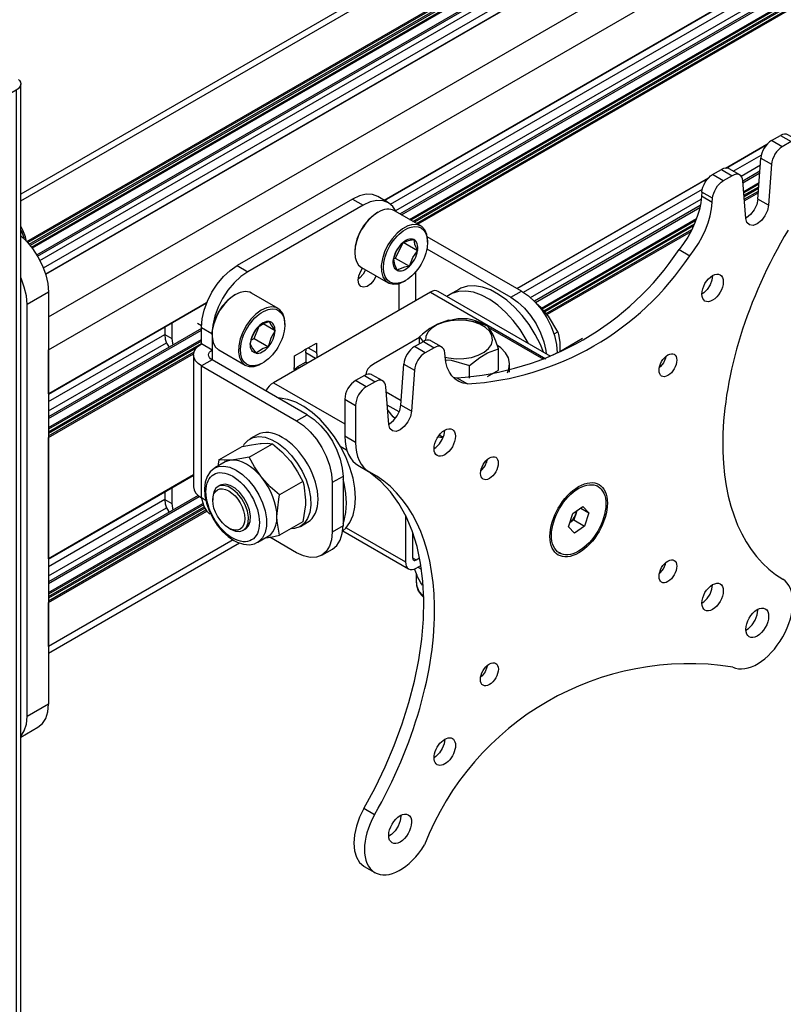
# Model space of a CAD drawing. Units: millimetres. Extents: x 466.1 to 482.7, y 335.5 to 347.2.
# Drawn here: x 478.2 to 478.8, y 343.4 to 344.2 of the extents above; entities that cross this region are included whole.
import ezdxf

# ---------------------------------------------------------------- set-up
doc = ezdxf.new("R2010")
doc.units = ezdxf.units.MM
doc.layers.add('PDF _Геометрия', color=7, linetype='Continuous')

msp = doc.modelspace()

# ---------------------------------------------------------------- linework, layer by layer
at = {"layer": 'PDF _Геометрия', "lineweight": 25}
for points in [[(480.03365, 345.06517), (480.02699, 345.06901), (480.02483, 345.07001), (480.02273, 345.07049), (480.02081, 345.07042), (480.01912, 345.06979), (478.21815, 344.03011)], [(478.21815, 344.02479), (480.02699, 345.06901)], [(478.22278, 343.99307), (480.04605, 345.04561)], [(480.04702, 345.04489), (478.22355, 343.99224)], [(478.22467, 343.99094), (480.04848, 345.04381)], [(480.04947, 345.0431), (478.2254, 343.99008)], [(478.22645, 343.98876), (480.05122, 345.04217)], [(480.05245, 345.0416), (478.22715, 343.98788)], [(478.23059, 343.98279), (480.06012, 345.03896)], [(478.23119, 343.98181), (480.05931, 345.03715), (480.05966, 345.03744), (480.05991, 345.03785), (480.06008, 345.03836), (480.06012, 345.03896), (480.06012, 345.04035)], [(478.23974, 343.9344), (480.11608, 345.01758), (480.0863, 345.03478), (480.08619, 345.03483), (480.08608, 345.03485), (480.08598, 345.03485), (480.0859, 345.03482), (478.23747, 343.96774)], [(480.0863, 345.03478), (478.23753, 343.96751)], [(478.23315, 343.97828), (480.04777, 345.02585)], [(478.23578, 343.97249), (480.05095, 345.02035)], [(478.36323, 343.94557), (478.23974, 343.87428), (478.23974, 343.90868), (480.12722, 344.99829), (480.12701, 345.00093), (480.12637, 345.00371), (480.12534, 345.00653), (480.12395, 345.00928), (480.12227, 345.01185), (480.12034, 345.01414), (480.11826, 345.01608), (480.11608, 345.01758)], [(478.50144, 344.02536), (479.86653, 344.81342)], [(479.8623, 344.79301), (478.5139, 344.0146)], [(478.51505, 344.01393), (479.8623, 344.79168)], [(478.50648, 344.02228), (479.8338, 344.78853)], [(478.52117, 344.01039), (479.8623, 344.78461)], [(479.8623, 344.78332), (478.52228, 344.00975)], [(478.51049, 344.01726), (479.83501, 344.7819)], [(478.52397, 344.00878), (479.8623, 344.78139)], [(479.85823, 344.77775), (478.52508, 344.00814)], [(478.52674, 344.00718), (479.85655, 344.77486)], [(479.8562, 344.77338), (478.52785, 344.00653)], [(478.21652, 344.11949), (478.21724, 344.11864), (478.21792, 344.11736), (478.21815, 344.11603), (478.21792, 344.11471), (478.21724, 344.11342), (478.21616, 344.11225), (478.21469, 344.11121), (478.18212, 344.0924), (478.18212, 341.90639)], [(478.21469, 344.11121), (478.21469, 341.92519), (478.21616, 341.92624), (478.21724, 341.9274), (478.21792, 341.92869), (478.21815, 341.93001), (478.21815, 344.11603)], [(478.8247, 344.0716), (478.81634, 344.07642), (478.81508, 344.07689), (478.81363, 344.07694), (478.81206, 344.07658), (478.81044, 344.07583), (478.81878, 344.07101)], [(478.81878, 344.07101), (478.81187, 344.06701), (478.81033, 344.06596), (478.80884, 344.06461), (478.80745, 344.06301), (478.80622, 344.06122), (478.80519, 344.05929), (478.80437, 344.05731), (478.80381, 344.05532), (478.80353, 344.0534), (478.80122, 344.02139), (478.80033, 344.01724), (478.79837, 344.01306), (478.79558, 344.00944), (478.79234, 344.00688), (478.78912, 344.00572), (478.78633, 344.00611), (478.78435, 344.008), (478.78347, 344.01115), (478.78115, 344.04047), (478.78087, 344.04207), (478.78031, 344.04342), (478.77951, 344.04447), (478.77847, 344.04519), (478.77723, 344.04557), (478.77585, 344.04557), (478.77437, 344.04519), (478.77283, 344.04447), (478.7659, 344.04047), (478.75755, 344.04529), (478.76448, 344.04931)], [(478.76756, 344.0504), (478.80042, 344.06938)], [(478.7999, 344.06879), (478.76809, 344.05043), (478.7999, 344.06881)], [(478.81187, 344.06701), (478.80351, 344.07183), (478.80197, 344.07078), (478.80048, 344.06943), (478.7991, 344.06783), (478.79787, 344.06604), (478.79683, 344.06413), (478.79602, 344.06213), (478.79547, 344.06014), (478.79519, 344.05822), (478.80353, 344.0534)], [(478.80351, 344.07183), (478.81044, 344.07583)], [(478.77372, 344.04796), (478.79556, 344.06057)], [(478.80122, 344.02139), (478.79287, 344.02622), (478.79519, 344.05822)], [(478.77873, 344.04506), (478.77038, 344.04989), (478.77012, 344.05003), (478.76888, 344.05039), (478.76751, 344.05039), (478.76601, 344.05003), (478.76448, 344.04931), (478.77283, 344.04447)], [(478.77981, 344.04415), (478.7948, 344.05281)], [(478.79444, 344.04796), (478.78116, 344.04029)], [(478.78126, 344.03901), (478.79434, 344.04657)], [(478.60501, 343.95656), (478.75445, 344.04283)], [(478.75392, 344.04226), (478.60523, 343.95642), (478.75394, 344.04226)], [(478.75734, 344.02367), (478.74899, 344.02849), (478.74837, 344.02331), (478.74724, 344.01796), (478.74563, 344.01253), (478.74356, 344.00708), (478.74106, 344.00171), (478.73817, 343.99649), (478.73492, 343.99149), (478.73138, 343.98681), (478.73973, 343.98197), (478.74328, 343.98667), (478.74652, 343.99167), (478.74942, 343.99689), (478.75192, 344.00225), (478.75399, 344.00769), (478.7556, 344.01314), (478.75672, 344.01849), (478.75734, 344.02367), (478.75758, 344.02688), (478.75785, 344.02879), (478.75841, 344.03078), (478.75922, 344.03276), (478.76026, 344.03468), (478.76149, 344.03647), (478.76287, 344.03807), (478.76435, 344.03942), (478.7659, 344.04047)], [(478.75758, 344.02688), (478.74923, 344.03169), (478.74951, 344.03361), (478.75005, 344.0356), (478.75087, 344.03758), (478.7519, 344.03951), (478.75313, 344.04129), (478.75452, 344.04289), (478.75601, 344.04425), (478.75755, 344.04529)], [(478.7818, 344.03225), (478.79381, 344.03919)], [(478.79372, 344.03785), (478.7819, 344.03103)], [(478.61015, 343.95354), (478.7496, 344.03404)], [(478.74923, 344.03169), (478.74899, 344.02849)], [(478.78203, 344.02918), (478.79356, 344.03583)], [(478.79347, 344.03449), (478.78213, 344.02794)], [(478.78228, 344.02611), (478.79333, 344.03247)], [(478.79323, 344.03114), (478.78238, 344.02488)], [(478.51095, 344.01629), (478.5109, 344.01643), (478.50831, 344.02051), (478.50485, 344.02338), (478.50063, 344.02494), (478.49583, 344.02514), (478.4906, 344.02394), (478.48517, 344.02143), (478.39519, 343.96949), (478.38976, 343.96574), (478.38453, 343.96089), (478.37973, 343.95514), (478.37551, 343.94871), (478.37205, 343.94185), (478.36948, 343.93479), (478.3679, 343.92785), (478.36753, 343.92501)], [(478.47681, 344.02625), (478.38684, 343.97431)], [(478.50485, 344.02338), (478.49651, 344.02821), (478.49228, 344.02976), (478.48747, 344.02996), (478.48224, 344.02878), (478.47681, 344.02625), (478.48517, 344.02143)], [(478.5031, 344.02439), (478.5031, 344.02606)], [(478.61563, 343.94938), (478.74878, 344.02625)], [(478.79287, 344.02622), (478.79198, 344.02206), (478.79001, 344.01788), (478.78722, 344.01426), (478.78399, 344.01171), (478.78345, 344.0114)], [(478.49669, 344.01588), (478.49585, 344.01539), (478.49308, 344.01353), (478.48909, 344.00988), (478.48548, 344.00539), (478.48248, 344.00033), (478.48026, 343.99499), (478.47895, 343.98967), (478.4786, 343.98549), (478.4786, 343.98453)], [(478.53009, 344.00525), (478.50949, 344.01714)], [(478.74797, 344.02113), (478.61867, 343.94649)], [(478.61949, 343.94563), (478.74765, 344.01961)], [(478.62405, 343.94119), (478.74513, 344.0111)], [(478.74453, 344.00946), (478.62481, 343.94035)], [(478.22258, 343.99317), (478.22183, 343.99672), (478.2199, 344.00189), (478.21815, 344.00513)], [(478.22109, 343.99479), (478.22073, 343.99608), (478.21862, 344.0015), (478.21815, 344.00249)], [(478.5354, 343.99257), (478.5354, 343.99353), (478.53538, 343.99419), (478.53476, 343.99863), (478.5332, 344.00224), (478.53078, 344.00481), (478.52763, 344.00619), (478.52392, 344.00635), (478.51987, 344.00525), (478.51567, 344.00296), (478.51155, 343.99958), (478.50776, 343.99533), (478.50447, 343.9904), (478.50187, 343.9851), (478.5001, 343.97968), (478.49927, 343.97443), (478.4994, 343.96967), (478.50049, 343.96561), (478.50251, 343.96251), (478.5053, 343.96051), (478.50876, 343.95974), (478.51266, 343.96021), (478.51683, 343.96192), (478.5173, 343.96219), (478.51813, 343.96267)], [(478.62595, 343.93907), (478.74351, 344.00693)], [(478.74276, 344.00522), (478.62672, 343.93822)], [(478.62785, 343.93696), (478.74149, 344.00256)], [(478.74056, 344.00074), (478.6286, 343.93611)], [(478.21815, 343.99749), (478.22256, 343.99331), (478.22737, 343.98756), (478.23159, 343.98113), (478.23505, 343.97425), (478.23762, 343.96721), (478.2392, 343.96026), (478.23974, 343.95368), (478.22303, 343.94404)], [(478.6086, 343.95447), (478.53513, 343.99689)], [(478.52119, 343.97381), (478.52387, 343.98068), (478.52758, 343.98583)], [(478.53487, 343.9874), (478.60026, 343.94965), (478.60569, 343.9459), (478.61091, 343.94106), (478.61572, 343.93531), (478.61994, 343.92888), (478.6234, 343.922), (478.62598, 343.91496), (478.62756, 343.90801), (478.62788, 343.90556)], [(478.50885, 343.97982), (478.51005, 343.98024)], [(478.35901, 343.9261), (478.35953, 343.93268), (478.36112, 343.93963), (478.3637, 343.94667), (478.36716, 343.95353), (478.37138, 343.95997), (478.37619, 343.96571), (478.38141, 343.97056), (478.38684, 343.97431), (478.39519, 343.96949)], [(478.49533, 343.96622), (478.49351, 343.96293), (478.49099, 343.96004), (478.48819, 343.95811), (478.48549, 343.95744), (478.48324, 343.95811), (478.48176, 343.96001), (478.48124, 343.9629), (478.48176, 343.9664), (478.48324, 343.97001), (478.48473, 343.97233)], [(478.48697, 343.97104), (478.48516, 343.96776), (478.48265, 343.96486), (478.48128, 343.96378)], [(478.4839, 343.97281), (478.50451, 343.96092)], [(478.52603, 343.96944), (478.52603, 343.94699)], [(478.21815, 343.60719), (478.21835, 343.60742), (478.22092, 343.61149), (478.22251, 343.61661), (478.22303, 343.62257), (478.22303, 343.94404), (478.22251, 343.95063), (478.22092, 343.95757), (478.21835, 343.96461), (478.21815, 343.96507)], [(478.75755, 343.96654), (478.75703, 343.96294), (478.75559, 343.95921), (478.75337, 343.95578), (478.75065, 343.95306), (478.74919, 343.95207)], [(478.23974, 343.95368), (478.23974, 343.63221)], [(478.41873, 343.94096), (478.39813, 343.95285), (478.39674, 343.9535), (478.39319, 343.95406), (478.38922, 343.95333), (478.38503, 343.9514), (478.38087, 343.94836), (478.37695, 343.94436), (478.37348, 343.93963), (478.37065, 343.9344), (478.3686, 343.92899), (478.36747, 343.92367), (478.3673, 343.91871), (478.36809, 343.9144), (478.36983, 343.91099), (478.37238, 343.90863), (478.37255, 343.90853), (478.39315, 343.89664)], [(478.53762, 343.95367), (478.41513, 343.88296), (478.41349, 343.88183), (478.41194, 343.88038), (478.41049, 343.87865), (478.40922, 343.87672)], [(478.51301, 343.96031), (478.51301, 343.93946)], [(478.63144, 343.9035), (478.54352, 343.95425), (478.54226, 343.95472), (478.54081, 343.95478), (478.53924, 343.95442), (478.53762, 343.95367), (478.62765, 343.90169)], [(478.61391, 343.91363), (478.61224, 343.91669), (478.60748, 343.92436), (478.6021, 343.93147), (478.59627, 343.93786), (478.5901, 343.94338), (478.58376, 343.94789), (478.57737, 343.95129), (478.57109, 343.95351), (478.56508, 343.95449), (478.55947, 343.95421), (478.55438, 343.95267), (478.55041, 343.95028)], [(478.62569, 343.90682), (478.62327, 343.91267), (478.6192, 343.92071), (478.61444, 343.92838), (478.60906, 343.93549), (478.60323, 343.94188), (478.59708, 343.94739), (478.59072, 343.9519), (478.58433, 343.95531), (478.57805, 343.95753), (478.57203, 343.95851), (478.56642, 343.95822), (478.56134, 343.95668), (478.55959, 343.95579), (478.55263, 343.95178)], [(478.60026, 343.94965), (478.6086, 343.95447), (478.61403, 343.95072), (478.61926, 343.94588), (478.62408, 343.94013), (478.6283, 343.93369), (478.63176, 343.92682), (478.63433, 343.91978), (478.63591, 343.91283), (478.63645, 343.90625), (478.63645, 343.90604)], [(478.38534, 343.95158), (478.38451, 343.9511), (478.38313, 343.95025), (478.37906, 343.94694), (478.3753, 343.94272), (478.37208, 343.93782), (478.36956, 343.93254), (478.36794, 343.92718), (478.36726, 343.92204), (478.36724, 343.92121), (478.36724, 343.92025)], [(478.42403, 343.92828), (478.42403, 343.92925), (478.4237, 343.93303), (478.42244, 343.93692), (478.42027, 343.93982), (478.41734, 343.94161), (478.41378, 343.94215), (478.40983, 343.94144), (478.40565, 343.93951), (478.40148, 343.93647), (478.39755, 343.93247), (478.39408, 343.92774), (478.39124, 343.92251), (478.38922, 343.9171), (478.38808, 343.91176), (478.3879, 343.90682), (478.38869, 343.90251), (478.39042, 343.8991), (478.39298, 343.89674), (478.39624, 343.89556), (478.40003, 343.89564), (478.40413, 343.89696), (478.40594, 343.8979), (478.40677, 343.89839)], [(478.63395, 343.92101), (478.63692, 343.92274), (478.6296, 343.935), (478.62387, 343.94139), (478.62009, 343.94468)], [(478.4001, 343.91746), (478.41124, 343.91103), (478.40726, 343.90965), (478.40269, 343.9069), (478.4016, 343.90593), (478.40059, 343.90619), (478.39967, 343.90668), (478.39888, 343.90736), (478.39823, 343.90822), (478.39772, 343.90926), (478.39737, 343.91044), (478.39717, 343.91178), (478.39715, 343.91322), (478.3988, 343.9194), (478.4023, 343.9256), (478.40338, 343.92657), (478.40795, 343.92933), (478.41194, 343.93071), (478.41083, 343.93076), (478.40966, 343.93061), (478.40842, 343.93024), (478.40717, 343.92967), (478.40591, 343.92892), (478.40467, 343.92797), (478.40347, 343.92686), (478.4023, 343.9256), (478.40123, 343.92422), (478.40024, 343.92274), (478.39938, 343.92118), (478.39863, 343.91958), (478.39802, 343.91794), (478.39758, 343.91633), (478.39727, 343.91474), (478.39715, 343.91322), (478.3988, 343.90974), (478.4016, 343.90593), (478.40272, 343.90588), (478.4039, 343.90603), (478.40512, 343.90639), (478.40637, 343.90696), (478.40763, 343.90772), (478.40888, 343.90867), (478.41009, 343.90978), (478.41124, 343.91103), (478.41233, 343.9124), (478.4133, 343.91389), (478.41417, 343.91544), (478.41492, 343.91706), (478.41552, 343.91868), (478.41598, 343.92031), (478.41627, 343.92189), (478.41641, 343.92342), (478.41638, 343.92485), (478.41619, 343.92618), (478.41583, 343.92738), (478.41533, 343.92842), (478.41466, 343.92928), (478.41387, 343.92996), (478.41297, 343.93043), (478.41194, 343.93071), (478.41327, 343.92775), (478.41641, 343.92342), (478.40708, 343.92881)], [(478.54953, 343.90094), (478.55385, 343.90051), (478.56812, 343.89631), (478.57037, 343.89829), (478.57605, 343.90271), (478.58195, 343.90619), (478.59063, 343.90929), (478.58847, 343.91547), (478.58622, 343.92081), (478.5824, 343.92704), (478.57434, 343.92982), (478.56592, 343.93158), (478.55165, 343.93179), (478.54298, 343.92868), (478.53723, 343.92531), (478.5314, 343.92079), (478.52915, 343.91881), (478.53131, 343.91569), (478.5317, 343.91492)], [(478.54899, 343.90297), (478.55166, 343.90236), (478.5576, 343.90165), (478.56369, 343.90176), (478.56955, 343.90267), (478.57491, 343.90433), (478.57945, 343.90667), (478.58294, 343.90954), (478.58517, 343.91281), (478.58606, 343.91628), (478.58553, 343.91976), (478.58362, 343.9231), (478.58042, 343.92608), (478.57613, 343.92857), (478.57095, 343.93042), (478.56519, 343.93151), (478.55913, 343.93182), (478.55312, 343.93131), (478.54747, 343.93001), (478.54248, 343.928), (478.53844, 343.92538), (478.53556, 343.92229), (478.53398, 343.9189), (478.53374, 343.9159)], [(478.57884, 343.92826), (478.57659, 343.92957), (478.5736, 343.93097), (478.5702, 343.93203), (478.56651, 343.93268), (478.56267, 343.93289), (478.55883, 343.93268), (478.55515, 343.93203), (478.55426, 343.93181)], [(478.35901, 343.92517), (478.23974, 343.85632)], [(478.23974, 343.855), (478.35901, 343.92385)], [(478.33049, 343.9264), (478.33049, 343.92057), (478.33606, 343.91735)], [(478.33606, 343.92963), (478.33606, 343.91735), (478.33638, 343.91378), (478.33674, 343.91232)], [(478.44158, 343.85804), (478.36735, 343.90089), (478.35901, 343.89607), (478.3564, 343.89792), (478.35445, 343.90001), (478.35324, 343.90229), (478.35284, 343.90465), (478.35324, 343.90701), (478.35445, 343.90929), (478.3564, 343.9114), (478.35901, 343.91324), (478.35901, 343.9261), (478.36724, 343.92133)], [(478.35603, 343.92943), (478.35903, 343.92769)], [(478.39798, 343.91633), (478.4001, 343.91746), (478.40409, 343.927)], [(478.41124, 343.91103), (478.41327, 343.91808), (478.41641, 343.92342)], [(478.6261, 343.90099), (478.58317, 343.92576)], [(478.63692, 343.92274), (478.63752, 343.92049), (478.63851, 343.9145), (478.63856, 343.90771), (478.63853, 343.90751)], [(478.23974, 343.86829), (478.33049, 343.92068)], [(478.23974, 343.84792), (478.35901, 343.91676)], [(478.35901, 343.91549), (478.23974, 343.84664)], [(478.33049, 343.92057), (478.33081, 343.91699), (478.33177, 343.91392), (478.33331, 343.91147), (478.33402, 343.91075)], [(478.36735, 343.918), (478.36735, 343.90842), (478.35901, 343.91324)], [(478.52915, 343.91825), (478.49308, 343.89742), (478.49063, 343.89569), (478.48881, 343.89374), (478.48769, 343.8916), (478.48731, 343.88939), (478.48731, 343.88919)], [(478.52512, 343.91113), (478.53205, 343.91513)], [(478.52915, 343.91344), (478.52915, 343.91881)], [(478.54631, 343.91089), (478.53795, 343.91571), (478.53769, 343.91585), (478.53647, 343.91621), (478.53508, 343.91621), (478.53359, 343.91585), (478.53205, 343.91513), (478.5404, 343.91031)], [(478.63852, 343.90743), (478.6562, 343.91764)], [(478.23974, 343.86097), (478.3317, 343.91406)], [(478.23974, 343.84471), (478.35901, 343.91356)], [(478.35492, 343.90992), (478.23974, 343.84342)], [(478.43152, 343.89242), (478.43148, 343.89272), (478.43144, 343.89333), (478.43141, 343.89396), (478.43144, 343.89461), (478.43148, 343.89528), (478.43156, 343.89596), (478.43169, 343.89665), (478.43169, 343.90392), (478.43799, 343.90756), (478.43853, 343.90801), (478.43908, 343.90843), (478.43963, 343.90881), (478.44019, 343.90915), (478.44073, 343.90944), (478.44128, 343.90971), (478.44183, 343.90992), (478.44237, 343.9101), (478.44867, 343.91372), (478.44867, 343.90646), (478.4488, 343.9059), (478.44888, 343.90532), (478.44894, 343.90471), (478.44895, 343.90408), (478.44894, 343.90343), (478.44888, 343.90276), (478.44884, 343.90242)], [(478.44787, 343.90186), (478.44033, 343.90621), (478.44044, 343.9069), (478.44053, 343.90758), (478.44058, 343.90825), (478.4406, 343.9089), (478.44059, 343.90938)], [(478.44237, 343.91008), (478.44867, 343.90646)], [(478.5552, 343.88729), (478.55822, 343.88683), (478.56656, 343.88201), (478.56302, 343.88261), (478.55977, 343.88385), (478.55688, 343.88574), (478.55438, 343.88822), (478.55231, 343.89128), (478.5507, 343.89485), (478.54958, 343.8989), (478.54895, 343.90336), (478.54872, 343.90631), (478.54844, 343.9079), (478.5479, 343.90925), (478.54708, 343.91031), (478.54605, 343.91103), (478.54481, 343.91139), (478.54342, 343.91139), (478.54194, 343.91103), (478.5404, 343.91031), (478.53348, 343.90631), (478.53194, 343.90525), (478.53045, 343.9039), (478.52906, 343.90231), (478.52783, 343.90051), (478.5268, 343.89858), (478.52598, 343.8966), (478.52542, 343.89461), (478.52515, 343.89269), (478.52283, 343.86068), (478.52194, 343.85651), (478.51998, 343.85235), (478.51719, 343.84874), (478.51395, 343.84617), (478.51073, 343.845), (478.50794, 343.8454), (478.50597, 343.84729), (478.50508, 343.85044), (478.50276, 343.87976), (478.50248, 343.88136), (478.50192, 343.88271), (478.50112, 343.88376), (478.50008, 343.88449), (478.49885, 343.88486), (478.49747, 343.88486), (478.49598, 343.88449), (478.49444, 343.88376), (478.48751, 343.87976), (478.48588, 343.87864), (478.48431, 343.87719), (478.48287, 343.87546), (478.4816, 343.87353), (478.48056, 343.87147), (478.4798, 343.86936), (478.47931, 343.86728), (478.47916, 343.86531), (478.47916, 343.83638), (478.47933, 343.83242), (478.47987, 343.82871), (478.48074, 343.82529), (478.48197, 343.82218), (478.48351, 343.81943), (478.48535, 343.81706), (478.48751, 343.81507), (478.48992, 343.81353)], [(478.53348, 343.90631), (478.52512, 343.91113), (478.52358, 343.91007), (478.52209, 343.90872), (478.52072, 343.90713), (478.51948, 343.90533), (478.51844, 343.9034), (478.51763, 343.90142), (478.51708, 343.89943), (478.5168, 343.89751), (478.52515, 343.89269)], [(478.58203, 343.88771), (478.59063, 343.89267), (478.59063, 343.90929)], [(478.59753, 343.89078), (478.59872, 343.89365), (478.59924, 343.89796), (478.59835, 343.90225), (478.59608, 343.90638), (478.59249, 343.91017), (478.58995, 343.9121)], [(478.23974, 343.84149), (478.35324, 343.90701)], [(478.35284, 343.81099), (478.23974, 343.74569), (478.23974, 343.84021), (478.3529, 343.90553)], [(478.35284, 343.90465), (478.35284, 343.80178), (478.35324, 343.79942), (478.35445, 343.79714), (478.3564, 343.79504), (478.35901, 343.79319), (478.35901, 343.89607), (478.43322, 343.85322), (478.43866, 343.84947), (478.44388, 343.84463), (478.44869, 343.83888), (478.45291, 343.83244), (478.45637, 343.82557), (478.45894, 343.81853), (478.46052, 343.81158), (478.46106, 343.80501), (478.46106, 343.76643), (478.46052, 343.76047), (478.45894, 343.75535), (478.45637, 343.75128), (478.45291, 343.7484), (478.44869, 343.74685), (478.44388, 343.74665), (478.43866, 343.74783), (478.43322, 343.75036), (478.41223, 343.76247)], [(478.44033, 343.90621), (478.44033, 343.89894)], [(478.63645, 343.90625), (478.6331, 343.90433)], [(478.72117, 343.90354), (478.72083, 343.90208), (478.71931, 343.8986), (478.71706, 343.89556), (478.71597, 343.89453)], [(478.43142, 343.89349), (478.43183, 343.89371), (478.43238, 343.89406), (478.43294, 343.89443), (478.43348, 343.89485), (478.43402, 343.89531), (478.43527, 343.89458)], [(478.44156, 343.89822), (478.44033, 343.89894), (478.43402, 343.89531)], [(478.52283, 343.86068), (478.51448, 343.8655), (478.5168, 343.89751)], [(478.56812, 343.88658), (478.56812, 343.89631)], [(478.59926, 343.89124), (478.59926, 343.89743)], [(478.48751, 343.87976), (478.47916, 343.88458), (478.47752, 343.88346), (478.47597, 343.88201), (478.47452, 343.88028), (478.47326, 343.87835), (478.47222, 343.87629), (478.47144, 343.87418), (478.47097, 343.8721), (478.4708, 343.87013), (478.47916, 343.86531)], [(478.48609, 343.88858), (478.47916, 343.88458)], [(478.50034, 343.88435), (478.49199, 343.88917), (478.49173, 343.88931), (478.49049, 343.88968), (478.48912, 343.88968), (478.48763, 343.88931), (478.48609, 343.88858), (478.49444, 343.88376)], [(478.41513, 343.88296), (478.4708, 343.85082)], [(478.46915, 343.7674), (478.47155, 343.7696), (478.47483, 343.77406), (478.47722, 343.77953), (478.47867, 343.78588), (478.47916, 343.79294), (478.47867, 343.8006), (478.47722, 343.80863), (478.47483, 343.81685), (478.47155, 343.82508), (478.46748, 343.83313), (478.46272, 343.84079), (478.45734, 343.8479), (478.45151, 343.85429), (478.44535, 343.85981), (478.43899, 343.86432), (478.4326, 343.86772), (478.42633, 343.86994), (478.42031, 343.87092), (478.4192, 343.87096)], [(478.4708, 343.87013), (478.4708, 343.84119)], [(478.51472, 343.86886), (478.50309, 343.87557)], [(478.51313, 343.86013), (478.5039, 343.86546)], [(478.51009, 343.85499), (478.50856, 343.85646), (478.5047, 343.86118), (478.50416, 343.86203)], [(478.50506, 343.85069), (478.5056, 343.85099), (478.50883, 343.85356), (478.51162, 343.85717), (478.51359, 343.86135), (478.51448, 343.8655)], [(478.43322, 343.85322), (478.44158, 343.85804), (478.44701, 343.85429), (478.45223, 343.84944), (478.45703, 343.84369), (478.46126, 343.83726), (478.46472, 343.8304), (478.4673, 343.82336), (478.46888, 343.8164), (478.46941, 343.80983), (478.46106, 343.80501)], [(478.5404, 343.83154), (478.54185, 343.83253), (478.54458, 343.83524), (478.5468, 343.83868), (478.54824, 343.84242), (478.54876, 343.846)], [(478.39177, 343.834), (478.39241, 343.835), (478.39548, 343.83821), (478.39931, 343.84021), (478.40376, 343.84094), (478.40867, 343.84038), (478.41387, 343.83853), (478.41916, 343.83547), (478.42437, 343.83132), (478.42927, 343.82621), (478.43373, 343.82033), (478.43756, 343.81392), (478.44063, 343.80715), (478.44283, 343.80033), (478.44408, 343.79367), (478.44433, 343.78742), (478.44358, 343.78181), (478.44184, 343.77703), (478.4392, 343.77326), (478.43573, 343.77065), (478.43158, 343.76928), (478.42891, 343.76907)], [(478.4024, 343.84232), (478.39684, 343.8391)], [(478.47916, 343.83638), (478.4708, 343.84119), (478.47098, 343.83724), (478.47151, 343.83353), (478.4724, 343.83011), (478.4736, 343.827), (478.47516, 343.82425), (478.47701, 343.82188), (478.47916, 343.81989), (478.48099, 343.81865), (478.48935, 343.81383)], [(478.54741, 343.83999), (478.54334, 343.84058)], [(478.54753, 343.84028), (478.5444, 343.84208)], [(478.39635, 343.82492), (478.38903, 343.82351), (478.38241, 343.82264), (478.38159, 343.82257), (478.37672, 343.82244), (478.3727, 343.82281), (478.39074, 343.83322), (478.39808, 343.83463), (478.40469, 343.8355), (478.40552, 343.83557), (478.4104, 343.83569), (478.41441, 343.83533)], [(478.46722, 343.8336), (478.4722, 343.83072)], [(478.3727, 343.82281), (478.37202, 343.81947), (478.37185, 343.81786)], [(478.57677, 343.81417), (478.57787, 343.81519), (478.58012, 343.81825), (478.58163, 343.82172), (478.58198, 343.82319)], [(478.36985, 343.81656), (478.36887, 343.81613), (478.36574, 343.81338), (478.36345, 343.80981), (478.36198, 343.80547), (478.36137, 343.80042), (478.36169, 343.79482), (478.36292, 343.78893), (478.36501, 343.78301), (478.36785, 343.77725), (478.37135, 343.77186), (478.37541, 343.76704), (478.37985, 343.76294), (478.3842, 343.75997), (478.38678, 343.75864), (478.39172, 343.757), (478.39653, 343.75663), (478.40049, 343.7574), (478.40213, 343.75828)], [(478.40234, 343.75821), (478.40291, 343.7585), (478.41098, 343.76317), (478.41302, 343.76468), (478.41474, 343.76665), (478.4161, 343.76907), (478.4171, 343.77188), (478.41772, 343.77504), (478.41791, 343.77849), (478.41772, 343.78217), (478.4171, 343.78603), (478.4161, 343.78999), (478.41474, 343.79399), (478.41302, 343.79794), (478.41098, 343.80181), (478.40865, 343.80551), (478.40608, 343.80899), (478.4033, 343.81217), (478.40037, 343.815), (478.39734, 343.81746), (478.39424, 343.81947), (478.39116, 343.82103), (478.38812, 343.82208), (478.38519, 343.82263), (478.38241, 343.82264), (478.37984, 343.82214), (478.37752, 343.82113), (478.36944, 343.81647)], [(478.36973, 343.81663), (478.37227, 343.81763), (478.37655, 343.818), (478.38126, 343.81706), (478.38617, 343.81481), (478.39109, 343.81138), (478.3958, 343.80689), (478.40008, 343.80157), (478.40376, 343.79563), (478.40667, 343.78932), (478.40867, 343.78294), (478.4097, 343.77676), (478.4097, 343.77104), (478.40867, 343.76606), (478.40667, 343.762), (478.40376, 343.75906), (478.40291, 343.7585)], [(478.58122, 343.82249), (478.58122, 343.82083), (478.58022, 343.8214)], [(478.46941, 343.80983), (478.46941, 343.77125)], [(478.46941, 343.77322), (478.47026, 343.77551), (478.4717, 343.78186), (478.4722, 343.78893), (478.4717, 343.79658), (478.47026, 343.80461), (478.46941, 343.80785)], [(478.48569, 343.55076), (478.4944, 343.56694), (478.50231, 343.58342), (478.50938, 343.6001), (478.51558, 343.61688), (478.52085, 343.63364), (478.52517, 343.65029), (478.52851, 343.66674), (478.53083, 343.68285), (478.53215, 343.69854), (478.53242, 343.71371), (478.53169, 343.72828), (478.52992, 343.74213), (478.52715, 343.75519), (478.52337, 343.76739), (478.51862, 343.77863), (478.51294, 343.78885), (478.50634, 343.79797), (478.4989, 343.80597), (478.49062, 343.81278), (478.4872, 343.81507)], [(478.33606, 343.80103), (478.33606, 343.78876), (478.33638, 343.78518), (478.33674, 343.78374)], [(478.38033, 343.76965), (478.38172, 343.76885), (478.38548, 343.76726), (478.38895, 343.76701), (478.3919, 343.76807), (478.39408, 343.77039), (478.39535, 343.77378), (478.3956, 343.778), (478.39484, 343.78272), (478.39309, 343.78763), (478.39051, 343.79232), (478.38727, 343.79646), (478.38362, 343.79975), (478.37983, 343.80193), (478.37617, 343.80286), (478.37294, 343.80246), (478.37035, 343.80075), (478.3686, 343.79788), (478.36783, 343.79403), (478.3678, 343.79294), (478.3678, 343.79135)], [(478.39156, 343.76786), (478.39323, 343.76883), (478.39356, 343.76904), (478.39574, 343.77135), (478.39702, 343.77474), (478.39727, 343.77896), (478.39651, 343.78369), (478.39476, 343.78858), (478.39217, 343.79328), (478.38894, 343.79742), (478.38528, 343.80071), (478.38149, 343.8029), (478.37784, 343.80382), (478.3746, 343.80342), (478.37355, 343.80293), (478.37188, 343.80196)], [(478.43806, 343.8059), (478.43874, 343.80335), (478.44019, 343.79135), (478.44008, 343.78783), (478.43806, 343.77435), (478.42002, 343.76393), (478.41802, 343.7751), (478.41791, 343.77849), (478.41934, 343.79215), (478.42002, 343.79549)], [(478.66815, 343.80206), (478.66744, 343.80247)], [(478.35637, 343.79506), (478.23974, 343.72774)], [(478.23974, 343.7264), (478.35733, 343.79429)], [(478.23974, 343.73971), (478.33049, 343.7921)], [(478.33049, 343.79782), (478.33049, 343.79197), (478.33606, 343.78876)], [(478.36244, 343.79121), (478.35901, 343.79319)], [(478.3657, 343.78044), (478.3637, 343.78235), (478.36112, 343.78643), (478.35953, 343.79154), (478.3593, 343.79303)], [(478.23974, 343.71933), (478.3602, 343.78888)], [(478.36056, 343.78779), (478.23974, 343.71804)], [(478.23974, 343.71613), (478.3612, 343.78624)], [(478.23974, 343.73239), (478.3317, 343.78547)], [(478.36172, 343.78524), (478.23974, 343.71483)], [(478.33049, 343.79197), (478.33081, 343.7884), (478.33177, 343.78533), (478.33331, 343.78289), (478.33402, 343.78215)], [(478.65474, 343.78524), (478.66115, 343.78154)], [(478.23974, 343.7129), (478.36258, 343.78382)], [(478.38369, 343.76032), (478.23974, 343.67722), (478.23974, 343.71163), (478.36323, 343.7829)], [(478.51813, 343.77963), (478.51813, 343.74313), (478.51828, 343.74133), (478.51877, 343.73981), (478.51953, 343.73858), (478.52058, 343.73772), (478.52184, 343.73725), (478.52328, 343.73719), (478.52485, 343.73754), (478.52648, 343.73831), (478.5302, 343.74044)], [(478.64619, 343.77383), (478.64633, 343.77394), (478.6472, 343.77474), (478.64803, 343.77565), (478.64881, 343.77664), (478.64952, 343.77771), (478.65015, 343.77883), (478.65067, 343.78), (478.65112, 343.78117), (478.65144, 343.78235), (478.65159, 343.78308)], [(478.65177, 343.78321), (478.65112, 343.78117), (478.64942, 343.77599), (478.65778, 343.77117)], [(478.4362, 343.7709), (478.44177, 343.77413)], [(478.45291, 343.7484), (478.46126, 343.75322), (478.46472, 343.7561), (478.4673, 343.76017), (478.46888, 343.76529), (478.46941, 343.77125), (478.46106, 343.76643)], [(478.4718, 343.76988), (478.51813, 343.74313)], [(478.64942, 343.77599), (478.64617, 343.77376)], [(478.40901, 343.76203), (478.41306, 343.76258), (478.42002, 343.76393)], [(478.4692, 343.76738), (478.52058, 343.73772)], [(478.5237, 343.76646), (478.5237, 343.74633), (478.52376, 343.74575), (478.52391, 343.74524), (478.52417, 343.74482), (478.52451, 343.74454), (478.52494, 343.74438), (478.52542, 343.74436), (478.52594, 343.74449), (478.52648, 343.74474), (478.52916, 343.74628)], [(478.23974, 343.67189), (478.38883, 343.75796)], [(478.5237, 343.74633), (478.52648, 343.74474)], [(478.63744, 343.7505), (478.63815, 343.7501)], [(478.52787, 343.73911), (478.53063, 343.73751)], [(478.71597, 343.73379), (478.71706, 343.73482), (478.71931, 343.73786), (478.72083, 343.74135), (478.72117, 343.74281)], [(478.53144, 343.72496), (478.53012, 343.72686), (478.52756, 343.73168), (478.5272, 343.73247), (478.52505, 343.73779)], [(478.52642, 343.7344), (478.52642, 343.72736), (478.52684, 343.72435), (478.52865, 343.72044), (478.53183, 343.71685), (478.53237, 343.71638)], [(478.52659, 343.72707), (478.52669, 343.72469), (478.52806, 343.72076), (478.53052, 343.71714), (478.53205, 343.71572)], [(478.74919, 343.71097), (478.75065, 343.71196), (478.75337, 343.71467), (478.75559, 343.71811), (478.75703, 343.72185), (478.75755, 343.72543)], [(478.78345, 343.68993), (478.78553, 343.69128), (478.78845, 343.69418), (478.79081, 343.69785), (478.79237, 343.70183), (478.7929, 343.70565), (478.79288, 343.70628)], [(478.58198, 343.66246), (478.58163, 343.66099), (478.58012, 343.65751), (478.57787, 343.65446), (478.57677, 343.65343)], [(478.21815, 343.60643), (478.23159, 343.61419), (478.23505, 343.61707), (478.23762, 343.62114), (478.2392, 343.62625), (478.23974, 343.63221), (478.22303, 343.62257)], [(478.54876, 343.6049), (478.54824, 343.60131), (478.5468, 343.59757), (478.54458, 343.59414), (478.54185, 343.59142), (478.5404, 343.59043)], [(478.49403, 343.54594), (478.48569, 343.55076), (478.48231, 343.54399), (478.47983, 343.53704), (478.47828, 343.53022), (478.47777, 343.52374), (478.47828, 343.51786), (478.47981, 343.51281), (478.48231, 343.50875), (478.48567, 343.50585), (478.48592, 343.50571), (478.49427, 343.50089)], [(478.51449, 343.54557), (478.51451, 343.54494), (478.51398, 343.54113), (478.51242, 343.53714), (478.51006, 343.53347), (478.50715, 343.53057), (478.50506, 343.52922)]]:
    msp.add_lwpolyline(points, dxfattribs=at)
for points in [[(479.8664, 344.81306), (478.50166, 344.02522)], [(478.52119, 343.97381), (478.52235, 343.97503), (478.52345, 343.97639), (478.52445, 343.97785), (478.52535, 343.97939), (478.52612, 343.98099), (478.52676, 343.98261), (478.52724, 343.98424), (478.52758, 343.98583), (478.51644, 343.99226), (478.51005, 343.98024), (478.52119, 343.97381), (478.51726, 343.97307), (478.51278, 343.97126), (478.51174, 343.97057), (478.51085, 343.9711), (478.51009, 343.97181), (478.50947, 343.97271), (478.50898, 343.97379), (478.50866, 343.97501), (478.50851, 343.97636), (478.50851, 343.97782), (478.50869, 343.97936), (478.51091, 343.98538), (478.51508, 343.99139), (478.51612, 343.99208), (478.52059, 343.9939), (478.52452, 343.99463), (478.52352, 343.99494), (478.52244, 343.99506), (478.52127, 343.99494), (478.52005, 343.99463), (478.5188, 343.9941), (478.51755, 343.99338), (478.51628, 343.99247), (478.51508, 343.99139), (478.51391, 343.99017), (478.51281, 343.98882), (478.5118, 343.98735), (478.51091, 343.98581), (478.51013, 343.98421), (478.50951, 343.98258), (478.50901, 343.98096), (478.50869, 343.97936), (478.50958, 343.97508), (478.51174, 343.97057), (478.51274, 343.97025), (478.51383, 343.97015), (478.51499, 343.97026), (478.5162, 343.97057), (478.51745, 343.9711), (478.51872, 343.97182), (478.51997, 343.97274)], [(478.52452, 343.99463), (478.5252, 343.99097), (478.52758, 343.98583), (478.52776, 343.98738), (478.52776, 343.98883), (478.52759, 343.99019), (478.52727, 343.99142), (478.5268, 343.99249), (478.52617, 343.99339), (478.52541, 343.99411)], [(478.36309, 343.94522), (478.23974, 343.87401)], [(478.36735, 343.90089), (478.36622, 343.90169), (478.36535, 343.90261), (478.36484, 343.90361), (478.36466, 343.90465), (478.36484, 343.90569), (478.36535, 343.90669), (478.36622, 343.90761), (478.36735, 343.90842)], [(478.40608, 343.80899), (478.40524, 343.81003), (478.40037, 343.81725), (478.39635, 343.82492), (478.41441, 343.83533), (478.42173, 343.82901), (478.42835, 343.82183), (478.42917, 343.82079), (478.43405, 343.81357), (478.43806, 343.8059), (478.42002, 343.79549), (478.41269, 343.80181)], [(478.35284, 343.81072), (478.23974, 343.74543)], [(478.66115, 343.78154), (478.65778, 343.77117), (478.64977, 343.76571), (478.64515, 343.77063), (478.64852, 343.78099), (478.65652, 343.78644)]]:
    msp.add_lwpolyline(points, close=True, dxfattribs=at)
for centre, radius, start, end in [((478.54454, 344.11048), 0.22406, 273.49839, 326.49883), ((478.55288, 344.10569), 0.22409, 273.49986, 326.49047), ((478.73939, 343.44241), 0.22143, 81.16666, 158.82927)]:
    msp.add_arc(centre, radius, start, end, dxfattribs=at)
for centre, major_axis, ratio, start_param, end_param in [((478.49674, 343.99495), (0.01278, 0.02218), 0.579514, 0.0022, 3.136868), ((478.51813, 343.9826), (0.01221, 0.02114), 0.577292, 5.296962, 11.580147), ((478.93009, 343.93034), (0.11647, 0.2015), 0.5772, 1.54886, 3.129781), ((478.75754, 343.9569), (0.00591, 0.01022), 0.577339, 5.499209, 11.782394), ((478.40678, 343.91831), (0.0122, 0.02114), 0.577519, 5.456386, 11.739571), ((478.72274, 343.89662), (0.00492, 0.00851), 0.577757, 5.498724, 11.781909), ((478.42208, 343.80822), (-0.01969, 0.03409), 0.577592, 3.141544, 6.282722), ((478.54875, 343.83636), (0.0059, 0.01022), 0.57734, 5.497657, 11.780842), ((478.58355, 343.81627), (0.00491, 0.00851), 0.57676, 5.497458, 11.780643), ((478.38339, 343.78588), (-0.01476, 0.02557), 0.577612, 2.356744, 8.639929), ((478.37608, 343.61046), (0.11662, 0.20154), 0.577303, 4.726276, 6.306739), ((478.65315, 343.77607), (0.01587, 0.02749), 0.577564, 5.497846, 11.781031), ((478.38033, 343.78411), (-0.00886, 0.01534), 0.577772, 2.356372, 8.639557), ((478.65315, 343.77608), (0.01499, 0.02598), 0.577341, 0.8760024232630438, 7.159187730442629), ((478.72274, 343.73588), (0.00491, 0.00851), 0.57676, 5.49745820510956, 11.78064351228915), ((478.75754, 343.71579), (0.00591, 0.01024), 0.57734, 5.497658, 11.780843), ((478.79236, 343.69569), (0.01968, 0.03409), 0.576897, 3.177344, 6.272349), ((478.79235, 343.69569), (0.00629, 0.01091), 0.577604, 5.496787366189606, 11.77997267336919), ((478.58355, 343.65553), (0.00492, 0.00854), 0.577488, 5.496613, 11.779798), ((478.54875, 343.59526), (0.00592, 0.01023), 0.577339, 5.499209388469693, 11.78239469564928), ((478.51396, 343.53499), (0.0063, 0.01091), 0.576634, 5.496927, 11.780112), ((478.51398, 343.53502), (0.01971, 0.03413), 0.576879, 1.583776, 4.67485)]:
    msp.add_ellipse(centre, major_axis=major_axis, ratio=ratio, start_param=start_param, end_param=end_param, dxfattribs=at)

doc.saveas('drawing.dxf')
